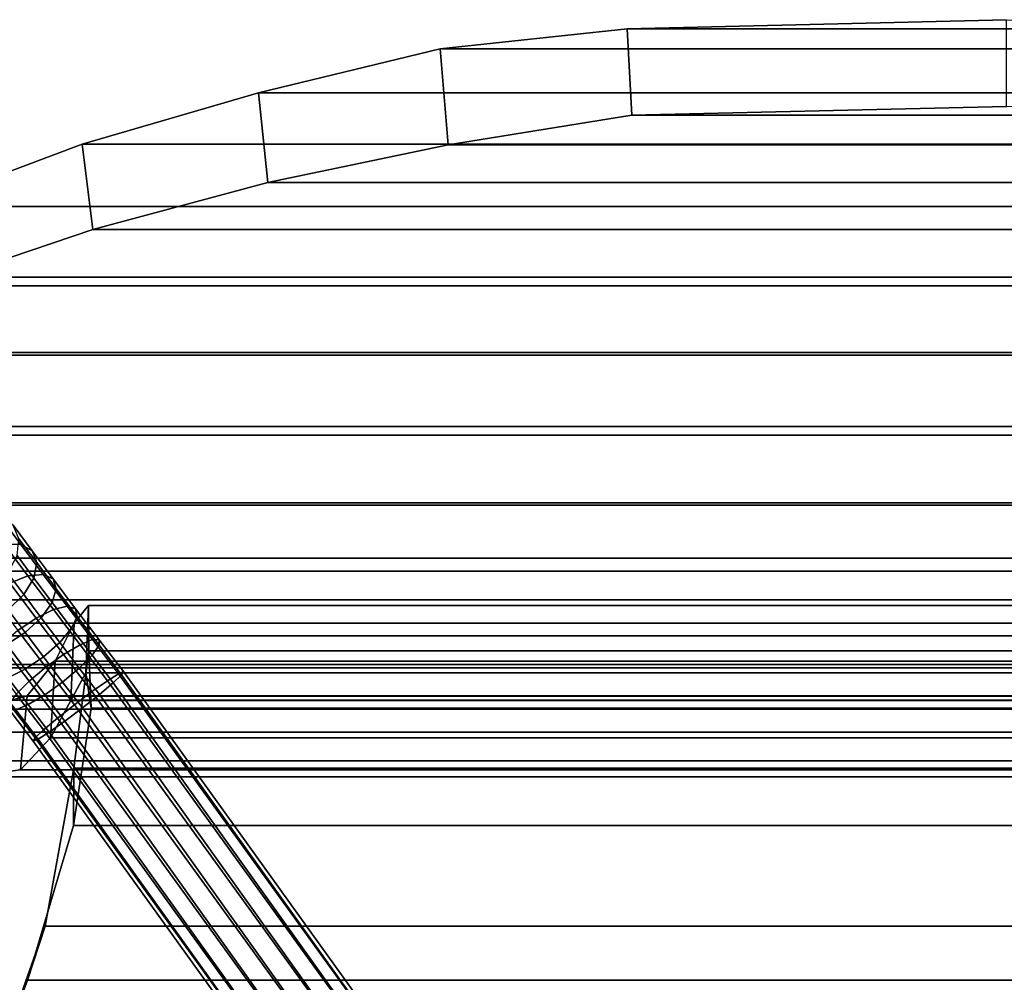
# Model space of a CAD drawing. Units: inches. Extents: x -14.2 to 14.2, y -11.7 to 11.3.
# Drawn here: x -5.4 to 0, y 6 to 11.3 of the extents above; entities that cross this region are included whole.
import ezdxf

# ---------------------------------------------------------------- set-up
doc = ezdxf.new("R2010")
doc.units = ezdxf.units.IN
doc.header["$MEASUREMENT"] = 0
for name, color, linetype in [('AFUFU-3D-CH-BA', 2, 'Continuous'), ('AFUFU-3D-CH-FR', 2, 'Continuous'), ('AFUFU-3D-CH-ST', 2, 'Continuous'), ('AFUFU-3D-CH-ST-ED', 2, 'Continuous')]:
    doc.layers.add(name, color=color, linetype=linetype)

msp = doc.modelspace()

# ---------------------------------------------------------------- linework, layer by layer
at = {"layer": 'AFUFU-3D-CH-BA'}
for points in [[(2.0559076183506, 11.22095925781153, 31.52306943276642), (-2.055907618350602, 11.22095925781153, 31.52306943276642), (0.02324674308027852, 11.27052168016439, 31.55700981941911), (2.0559076183506, 11.22095925781153, 31.52306943276642)], [(-3.081401356171483, 11.11046550573164, 31.40481006888911), (-2.055907618350602, 11.22095925781153, 31.52306943276642), (2.0559076183506, 11.22095925781153, 31.52306943276642), (3.081401356171481, 11.11046550573164, 31.40481006888911)], [(-4.076055167703743, 10.86918347333716, 31.22415055540554), (-3.081401356171483, 11.11046550573164, 31.40481006888911), (3.081401356171481, 11.11046550573164, 31.40481006888911), (4.076055167703741, 10.86918347333716, 31.22415055540554)], [(-5.043202898371533, 10.58898655841074, 30.96704256311037), (-4.076055167703743, 10.86918347333716, 31.22415055540554), (4.076055167703741, 10.86918347333716, 31.22415055540554), (5.043202898371531, 10.58898655841074, 30.96704256311037)], [(-5.953327788197072, 10.24644204462038, 30.60088533294043), (-5.043202898371533, 10.58898655841074, 30.96704256311037), (5.043202898371531, 10.58898655841074, 30.96704256311037), (5.95332778819707, 10.24644204462038, 30.60088533294043)], [(-6.784019233690145, 9.859689767858015, 30.11322166386501), (-5.953327788197072, 10.24644204462038, 30.60088533294043), (5.95332778819707, 10.24644204462038, 30.60088533294043), (6.784019233690143, 9.859689767858015, 30.11322166386501)], [(-7.465468194321687, 9.431308515427759, 29.4590872059534), (-6.784019233690145, 9.859689767858015, 30.11322166386501), (6.784019233690143, 9.859689767858015, 30.11322166386501), (7.465468194321685, 9.431308515427759, 29.4590872059534)], [(-7.877662071070034, 8.992511396180419, 28.61820021054076), (-7.465468194321687, 9.431308515427759, 29.4590872059534), (7.465468194321685, 9.431308515427759, 29.4590872059534), (7.877662071070034, 8.992511396180419, 28.61820021054076)], [(-7.915774592386995, 8.60841735622904, 27.66071457376633), (-7.877662071070034, 8.992511396180419, 28.61820021054076), (7.877662071070034, 8.992511396180419, 28.61820021054076), (7.915774592386995, 8.60841735622904, 27.66071457376633)], [(-7.646527161528837, 8.31767735429537, 26.70192239973224), (-7.915774592386995, 8.60841735622904, 27.66071457376633), (7.915774592386995, 8.60841735622904, 27.66071457376633), (7.646527161528837, 8.31767735429537, 26.70192239973224)], [(-7.245416793685848, 8.089343672048784, 25.77020029360533), (-7.646527161528837, 8.31767735429537, 26.70192239973224), (7.646527161528837, 8.31767735429537, 26.70192239973224), (7.245416793685848, 8.089343672048784, 25.77020029360533)], [(-6.811279633347112, 7.893062117416946, 24.84563692536605), (-7.245416793685848, 8.089343672048784, 25.77020029360533), (7.245416793685848, 8.089343672048784, 25.77020029360533), (6.811279633347112, 7.893062117416946, 24.84563692536605)], [(-5.009364857663684, 8.058467865790874, 17.94415614208393), (-5.087596247867111, 7.961240315526425, 18.97390168913206), (5.087596247867111, 7.961240315526425, 18.97390168913206), (5.009364857663684, 8.058467865790874, 17.94415614208393)], [(-5.00612711936418, 7.810313975493244, 16.94274637140343), (-5.009364857663684, 8.058467865790874, 17.94415614208393), (5.009364857663684, 8.058467865790874, 17.94415614208393), (5.00612711936418, 7.810313975493244, 16.94274637140343)], [(-5.087596247867111, 7.961240315526425, 18.97390168913206), (-5.190918932773144, 7.753625874350519, 19.98777557458011), (5.190918932773144, 7.753625874350519, 19.98777557458011), (5.087596247867111, 7.961240315526425, 18.97390168913206)], [(-6.38741192298292, 7.717350018225403, 23.91223943380135), (-6.811279633347112, 7.893062117416946, 24.84563692536605), (6.811279633347112, 7.893062117416946, 24.84563692536605), (6.38741192298292, 7.717350018225403, 23.91223943380135)], [(-5.089923909165663, 7.166983525118781, 16.14035936270422), (-5.00612711936418, 7.810313975493244, 16.94274637140343), (5.00612711936418, 7.810313975493244, 16.94274637140343), (5.089923909165663, 7.166983525118781, 16.14035936270422)], [(-5.190918932773144, 7.753625874350519, 19.98777557458011), (-5.345723932707983, 7.562811988739668, 20.99813001584178), (5.345723932707983, 7.562811988739668, 20.99813001584178), (5.190918932773144, 7.753625874350519, 19.98777557458011)], [(-5.985985691456364, 7.562064844517522, 22.96541008444061), (-6.38741192298292, 7.717350018225403, 23.91223943380135), (6.38741192298292, 7.717350018225403, 23.91223943380135), (5.985985691456364, 7.562064844517522, 22.96541008444061)], [(-5.610801814430971, 7.489758420487533, 21.99891862594428), (-5.985985691456364, 7.562064844517522, 22.96541008444061), (5.985985691456364, 7.562064844517522, 22.96541008444061), (5.610801814430971, 7.489758420487533, 21.99891862594428)], [(-5.345723932707983, 7.562811988739668, 20.99813001584178), (-5.610801814430971, 7.489758420487533, 21.99891862594428), (5.610801814430971, 7.489758420487533, 21.99891862594428), (5.345723932707983, 7.562811988739668, 20.99813001584178)], [(-5.246054847949239, 6.300196855099273, 15.59355327871063), (-5.089923909165663, 7.166983525118781, 16.14035936270422), (5.089923909165663, 7.166983525118781, 16.14035936270422), (5.246054847949239, 6.300196855099273, 15.59355327871063)], [(-5.580255604100188, 5.360291400261957, 15.31507546055182), (-5.246054847949239, 6.300196855099273, 15.59355327871063), (5.246054847949239, 6.300196855099273, 15.59355327871063), (5.580255604100188, 5.360291400261957, 15.31507546055182)]]:
    msp.add_3dface(points, dxfattribs=at)
at = {"layer": 'AFUFU-3D-CH-FR'}
for points in [[(-5.380009875188023, 8.393768121731938, 14.27101759801213), (-5.49225932223078, 8.544910055694174, 14.12694292872823), (-5.588834186179298, 8.553893363265246, 14.20083389329629), (-5.470383550570489, 8.394401636431581, 14.35286792643775)], [(-5.317544127387094, 8.358420994374967, 14.17244838504143), (-5.422415054307294, 8.499627878940686, 14.03784421093114), (-5.49225932223078, 8.544910055694174, 14.12694292872823), (-5.380009875188023, 8.393768121731938, 14.27101759801213)], [(-5.292496151016934, 8.293741534078208, 14.07216655666824), (-5.389934539060391, 8.424940633931527, 13.94710221200767), (-5.422415054307294, 8.499627878940686, 14.03784421093114), (-5.317544127387094, 8.358420994374967, 14.17244838504143)], [(-5.308679273419472, 8.209576602350978, 13.9854391122054), (-5.399762640499745, 8.332218776677792, 13.8685315787157), (-5.389934539060391, 8.424940633931527, 13.94710221200767), (-5.292496151016934, 8.293741534078208, 14.07216655666824)], [(-5.340433510891756, 8.220857155211945, 14.47767902956363), (-5.470383550570489, 8.394401636431581, 14.35286792643775), (-5.574906580696876, 8.360225091603581, 14.40553839979056), (-5.440480686039308, 8.180703236831562, 14.5346483580666)], [(-5.256863046788624, 8.229309130405369, 14.38929452610682), (-5.380009875188023, 8.393768121731938, 14.27101759801213), (-5.470383550570489, 8.394401636431581, 14.35286792643775), (-5.340433510891756, 8.220857155211945, 14.47767902956363)], [(-5.202492139321521, 8.204772425805942, 14.28295058713993), (-5.317544127387094, 8.358420994374967, 14.17244838504143), (-5.380009875188023, 8.393768121731938, 14.27101759801213), (-5.256863046788624, 8.229309130405369, 14.38929452610682)], [(-5.363629760909276, 8.118739547091906, 13.92546951888613), (-5.450403119273176, 8.235578369420608, 13.81409397772936), (-5.399762640499745, 8.332218776677792, 13.8685315787157), (-5.308679273419472, 8.209576602350978, 13.9854391122054)], [(-5.185598266278788, 8.150982532263129, 14.17483711336049), (-5.292496151016934, 8.293741534078208, 14.07216655666824), (-5.317544127387094, 8.358420994374967, 14.17244838504143), (-5.202492139321521, 8.204772425805942, 14.28295058713993)], [(-5.20875336668783, 8.07612847346229, 14.0814134011003), (-5.308679273419472, 8.209576602350978, 13.9854391122054), (-5.292496151016934, 8.293741534078208, 14.07216655666824), (-5.185598266278788, 8.150982532263129, 14.17483711336049)], [(-5.448981899893397, 8.03505948652412, 13.90138760366754), (-5.534146421544591, 8.149732038117406, 13.79207704032071), (-5.450403119273176, 8.235578369420608, 13.81409397772936), (-5.363629760909276, 8.118739547091906, 13.92546951888613)], [(-5.201207548351022, 8.036229313795701, 14.57313165009524), (-5.340433510891756, 8.220857155211945, 14.47767902956363), (-5.440480686039308, 8.180703236831562, 14.5346483580666), (-5.296459378924908, 7.989716278901938, 14.63338864274903)], [(-5.268432286412889, 7.99160610130204, 14.01690236366294), (-5.363629760909276, 8.118739547091906, 13.92546951888613), (-5.308679273419472, 8.209576602350978, 13.9854391122054), (-5.20875336668783, 8.07612847346229, 14.0814134011003)], [(-5.124925913409271, 8.05434702065267, 14.47974996198002), (-5.256863046788624, 8.229309130405369, 14.38929452610682), (-5.340433510891756, 8.220857155211945, 14.47767902956363), (-5.201207548351022, 8.036229313795701, 14.57313165009524)], [(-5.07922766152484, 8.041311142841266, 14.36746009391177), (-5.202492139321521, 8.204772425805942, 14.28295058713993), (-5.256863046788624, 8.229309130405369, 14.38929452610682), (-5.124925913409271, 8.05434702065267, 14.47974996198002)], [(-5.071069937291441, 7.999106274587774, 14.25335716039372), (-5.185598266278788, 8.150982532263129, 14.17483711336049), (-5.202492139321521, 8.204772425805942, 14.28295058713993), (-5.07922766152484, 8.041311142841266, 14.36746009391177)], [(-5.296459378924908, 7.989716278901938, 14.63338864274903), (-5.440480686039308, 8.180703236831562, 14.5346483580666), (-5.541773296745049, 8.114960445341353, 14.55152944777939), (-5.396180177386157, 7.921889103892227, 14.6513473590408)], [(-5.10169468027371, 7.934157724495691, 14.15481229870828), (-5.20875336668783, 8.07612847346229, 14.0814134011003), (-5.185598266278788, 8.150982532263129, 14.17483711336049), (-5.071069937291441, 7.999106274587774, 14.25335716039372)], [(-5.355549450916612, 7.910283180746603, 13.99112522170426), (-5.448981899893397, 8.03505948652412, 13.90138760366754), (-5.363629760909276, 8.118739547091906, 13.92546951888613), (-5.268432286412889, 7.99160610130204, 14.01690236366294)], [(-5.166439550966516, 7.856353320556508, 14.08682807073572), (-5.268432286412889, 7.99160610130204, 14.01690236366294), (-5.20875336668783, 8.07612847346229, 14.0814134011003), (-5.10169468027371, 7.934157724495691, 14.15481229870828)], [(-4.986455955981882, 7.871875442680334, 14.54083618804498), (-5.124925913409271, 8.05434702065267, 14.47974996198002), (-5.201207548351022, 8.036229313795701, 14.57313165009524), (-5.055087857768029, 7.8436771457379, 14.63759256723083)], [(-4.949859783387524, 7.870834013352464, 14.42453092426562), (-5.07922766152484, 8.041311142841266, 14.36746009391177), (-5.124925913409271, 8.05434702065267, 14.47974996198002), (-4.986455955981882, 7.871875442680334, 14.54083618804498)], [(-5.456842061622297, 7.844540389256451, 14.00800631141705), (-5.551741600930626, 7.971275951307462, 13.91685961983859), (-5.448981899893397, 8.03505948652412, 13.90138760366754), (-5.355549450916612, 7.910283180746603, 13.99112522170426)], [(-5.145306903848649, 7.790532057616502, 14.70006978019092), (-5.296459378924908, 7.989716278901938, 14.63338864274903), (-5.396180177386157, 7.921889103892227, 14.6513473590408), (-5.243378062295704, 7.720531036221161, 14.71875623760938)], [(-5.255447729720572, 7.777538077971201, 14.05975445890626), (-5.355549450916612, 7.910283180746603, 13.99112522170426), (-5.268432286412889, 7.99160610130204, 14.01690236366294), (-5.166439550966516, 7.856353320556508, 14.08682807073572)], [(-5.055087857768029, 7.8436771457379, 14.63759256723083), (-5.201207548351022, 8.036229313795701, 14.57313165009524), (-5.296459378924908, 7.989716278901938, 14.63338864274903), (-5.145306903848649, 7.790532057616502, 14.70006978019092)], [(-4.989335017983876, 7.786093514327803, 14.20437992954128), (-5.10169468027371, 7.934157724495691, 14.15481229870828), (-5.071069937291441, 7.999106274587774, 14.25335716039372), (-4.950870775517217, 7.840711405928914, 14.30638319799334)], [(-4.950870775517217, 7.840711405928914, 14.30638319799334), (-5.071069937291441, 7.999106274587774, 14.25335716039372), (-5.07922766152484, 8.041311142841266, 14.36746009391177), (-4.949859783387524, 7.870834013352464, 14.42453092426562)], [(-5.059396678551224, 7.715295417432969, 14.13405019186933), (-5.166439550966516, 7.856353320556508, 14.08682807073572), (-5.10169468027371, 7.934157724495691, 14.15481229870828), (-4.989335017983876, 7.786093514327803, 14.20437992954128)], [(-5.243378062295704, 7.720531036221161, 14.71875623760938), (-5.396180177386157, 7.921889103892227, 14.6513473590408), (-5.485188356140242, 7.843073861306948, 14.62427374721134), (-5.334370888252863, 7.644331102498484, 14.69080709573746)], [(-5.355168528181792, 7.709710902961518, 14.07771317519803), (-5.456842061622297, 7.844540389256451, 14.00800631141705), (-5.355549450916612, 7.910283180746603, 13.99112522170426), (-5.255447729720572, 7.777538077971201, 14.05975445890626)], [(-5.450420358755736, 7.663197868067755, 14.1379701678518), (-5.556889236769905, 7.804386470876011, 14.06497563992), (-5.456842061622297, 7.844540389256451, 14.00800631141705), (-5.355168528181792, 7.709710902961518, 14.07771317519803)], [(-5.334370888252863, 7.644331102498484, 14.69080709573746), (-5.485188356140242, 7.843073861306948, 14.62427374721134), (-5.549933226833019, 7.765269457367708, 14.55628951923876), (-5.404432548820239, 7.573533005603679, 14.62047735806551)], [(-5.150389504508411, 7.639095483710292, 14.10610104999739), (-5.255447729720572, 7.777538077971201, 14.05975445890626), (-5.166439550966516, 7.856353320556508, 14.08682807073572), (-5.059396678551224, 7.715295417432969, 14.13405019186933)], [(-4.904574587560717, 7.646495272019621, 14.66995883680627), (-5.055087857768029, 7.8436771457379, 14.63759256723083), (-5.145306903848649, 7.790532057616502, 14.70006978019092), (-4.989609521566422, 7.586558670225742, 14.73355083764317)], [(-4.843822433869292, 7.685016535778175, 14.57150800203741), (-4.986455955981882, 7.871875442680334, 14.54083618804498), (-5.055087857768029, 7.8436771457379, 14.63759256723083), (-4.904574587560717, 7.646495272019621, 14.66995883680627)], [(-4.873596884792136, 7.634469262645752, 14.22926817769297), (-4.989335017983876, 7.786093514327803, 14.20437992954128), (-4.950870775517217, 7.840711405928914, 14.30638319799334), (-4.827057421939429, 7.678508106404678, 14.33300793595442)], [(-4.816602025172045, 7.69625794829031, 14.45318658047109), (-4.949859783387524, 7.870834013352464, 14.42453092426562), (-4.986455955981882, 7.871875442680334, 14.54083618804498), (-4.843822433869292, 7.685016535778175, 14.57150800203741)], [(-4.827057421939429, 7.678508106404678, 14.33300793595442), (-4.950870775517217, 7.840711405928914, 14.30638319799334), (-4.949859783387524, 7.870834013352464, 14.42453092426562), (-4.816602025172045, 7.69625794829031, 14.45318658047109)], [(-5.248460662955466, 7.569094462314979, 14.12478750741588), (-5.355168528181792, 7.709710902961518, 14.07771317519803), (-5.255447729720572, 7.777538077971201, 14.05975445890626), (-5.150389504508411, 7.639095483710292, 14.10610104999739)], [(-4.989609521566422, 7.586558670225742, 14.73355083764317), (-5.145306903848649, 7.790532057616502, 14.70006978019092), (-5.243378062295704, 7.720531036221161, 14.71875623760938), (-5.08598143802763, 7.514331534693071, 14.75260269888359)], [(-4.949135202392029, 7.570845931762562, 14.15776074347877), (-5.059396678551224, 7.715295417432969, 14.13405019186933), (-4.989335017983876, 7.786093514327803, 14.20437992954128), (-4.873596884792136, 7.634469262645752, 14.22926817769297)], [(-5.08598143802763, 7.514331534693071, 14.75260269888359), (-5.243378062295704, 7.720531036221161, 14.71875623760938), (-5.334370888252863, 7.644331102498484, 14.69080709573746), (-5.179018586276726, 7.44080979206575, 14.72421394735925)], [(-5.338679709036086, 7.51594937419361, 14.18726472037596), (-5.450420358755736, 7.663197868067755, 14.1379701678518), (-5.355168528181792, 7.709710902961518, 14.07771317519803), (-5.248460662955466, 7.569094462314979, 14.12478750741588)], [(-5.042172350641124, 7.49732418913527, 14.12937199195442), (-5.150389504508411, 7.639095483710292, 14.10610104999739), (-5.059396678551224, 7.715295417432969, 14.13405019186933), (-4.949135202392029, 7.570845931762562, 14.15776074347877)], [(-4.904574587560717, 7.646495272019621, 14.66995883680627), (-0.508709043775923, 1.56623611793907, 14.95579740278502), (-0.4568856150015677, 1.600047191161707, 14.8507335062078), (-4.843822433869292, 7.685016535778175, 14.57150800203741)], [(-4.827057421939429, 7.678508106404678, 14.33300793595442), (-0.4591776633720315, 1.580132036906974, 14.6123979445625), (-0.5129441969299648, 1.529437711133539, 14.51541070823769), (-4.873596884792136, 7.634469262645752, 14.22926817769297)], [(-4.843822433869292, 7.685016535778175, 14.57150800203741), (-0.4568856150015677, 1.600047191161707, 14.8507335062078), (-0.4394925072024023, 1.604926788996607, 14.73014765242534), (-4.816602025172045, 7.69625794829031, 14.45318658047109)], [(-4.816602025172045, 7.69625794829031, 14.45318658047109), (-0.4394925072024023, 1.604926788996607, 14.73014765242534), (-0.4591776633720315, 1.580132036906974, 14.6123979445625), (-4.827057421939429, 7.678508106404678, 14.33300793595442)], [(-5.407311610822234, 7.487751077251176, 14.28402109956183), (-5.526701993697458, 7.645080161210785, 14.23135185596703), (-5.450420358755736, 7.663197868067755, 14.1379701678518), (-5.338679709036086, 7.51594937419361, 14.18726472037596)], [(-5.179018586276726, 7.44080979206575, 14.72421394735925), (-5.334370888252863, 7.644331102498484, 14.69080709573746), (-5.404432548820239, 7.573533005603679, 14.62047735806551), (-5.254556903876619, 7.377186461182589, 14.65270651314504)], [(-5.138544267102333, 7.42509705360257, 14.14842385319483), (-5.248460662955466, 7.569094462314979, 14.12478750741588), (-5.150389504508411, 7.639095483710292, 14.10610104999739), (-5.042172350641124, 7.49732418913527, 14.12937199195442)], [(-4.989609521566422, 7.586558670225742, 14.73355083764317), (-0.5870731462752872, 1.50864099872868, 15.02934431630968), (-0.508709043775923, 1.56623611793907, 14.95579740278502), (-4.904574587560717, 7.646495272019621, 14.66995883680627)], [(-4.873596884792136, 7.634469262645752, 14.22926817769297), (-0.5129441969299648, 1.529437711133539, 14.51541070823769), (-0.5926066405368431, 1.460561563230044, 14.45395137098981), (-4.949135202392029, 7.570845931762562, 14.15776074347877)], [(-5.254556903876619, 7.377186461182589, 14.65270651314504), (-5.404432548820239, 7.573533005603679, 14.62047735806551), (-5.442896791286927, 7.518915114002567, 14.51847408961346), (-5.301096366729297, 7.333147617423634, 14.54896675488359)], [(-5.223579201108009, 7.365160451808691, 14.21201585403174), (-5.338679709036086, 7.51594937419361, 14.18726472037596), (-5.248460662955466, 7.569094462314979, 14.12478750741588), (-5.138544267102333, 7.42509705360257, 14.14842385319483)], [(-5.08598143802763, 7.514331534693071, 14.75260269888359), (-0.680047698266236, 1.436030168329182, 15.06017739590213), (-0.5870731462752872, 1.50864099872868, 15.02934431630968), (-4.989609521566422, 7.586558670225742, 14.73355083764317)], [(-4.949135202392029, 7.570845931762562, 14.15776074347877), (-0.5926066405368431, 1.460561563230044, 14.45395137098981), (-0.6860371092953699, 1.383989362351031, 14.43737655978462), (-5.042172350641124, 7.49732418913527, 14.12937199195442)], [(-5.301096366729297, 7.333147617423634, 14.54896675488359), (-5.442896791286927, 7.518915114002567, 14.51847408961346), (-5.44390778341662, 7.488792506579017, 14.40032636334118), (-5.311551763496738, 7.315397775538031, 14.42878811036692)], [(-5.284331354799434, 7.326639188050137, 14.31046668880061), (-5.407311610822234, 7.487751077251176, 14.28402109956183), (-5.338679709036086, 7.51594937419361, 14.18726472037596), (-5.223579201108009, 7.365160451808691, 14.21201585403174)], [(-5.179018586276726, 7.44080979206575, 14.72421394735925), (-0.7734781670248196, 1.359457967450169, 15.04360258469693), (-0.680047698266236, 1.436030168329182, 15.06017739590213), (-5.08598143802763, 7.514331534693071, 14.75260269888359)], [(-5.311551763496738, 7.315397775538031, 14.42878811036692), (-5.44390778341662, 7.488792506579017, 14.40032636334118), (-5.407311610822234, 7.487751077251176, 14.28402109956183), (-5.284331354799434, 7.326639188050137, 14.31046668880061)], [(-5.042172350641124, 7.49732418913527, 14.12937199195442), (-0.6860371092953699, 1.383989362351031, 14.43737655978462), (-0.779011661286404, 1.311378531951561, 14.46820963937704), (-5.138544267102333, 7.42509705360257, 14.14842385319483)], [(-5.254556903876619, 7.377186461182589, 14.65270651314504), (-0.8531406106316979, 1.290581819546702, 14.98214324744907), (-0.7734781670248196, 1.359457967450169, 15.04360258469693), (-5.179018586276726, 7.44080979206575, 14.72421394735925)], [(-5.138544267102333, 7.42509705360257, 14.14842385319483), (-0.779011661286404, 1.311378531951561, 14.46820963937704), (-0.8573757637857113, 1.253783412741086, 14.54175655290172), (-5.223579201108009, 7.365160451808691, 14.21201585403174)], [(-5.301096366729297, 7.333147617423634, 14.54896675488359), (-0.9069071441896597, 1.23988749377321, 14.88515601112424), (-0.8531406106316979, 1.290581819546702, 14.98214324744907), (-5.254556903876619, 7.377186461182589, 14.65270651314504)], [(-5.223579201108009, 7.365160451808691, 14.21201585403174), (-0.8573757637857113, 1.253783412741086, 14.54175655290172), (-0.9091991925601235, 1.219972339518449, 14.64682044947894), (-5.284331354799434, 7.326639188050137, 14.31046668880061)], [(-5.311551763496738, 7.315397775538031, 14.42878811036692), (-0.926592300359232, 1.215092741683605, 14.76740630326141), (-0.9069071441896597, 1.23988749377321, 14.88515601112424), (-5.301096366729297, 7.333147617423634, 14.54896675488359)], [(-5.284331354799434, 7.326639188050137, 14.31046668880061), (-0.9091991925601235, 1.219972339518449, 14.64682044947894), (-0.926592300359232, 1.215092741683605, 14.76740630326141), (-5.311551763496738, 7.315397775538031, 14.42878811036692)]]:
    msp.add_3dface(points, dxfattribs=at)
at = {"layer": 'AFUFU-3D-CH-ST'}
for points in [[(2.029851090669835, 10.74638118054045, 31.52243566742822), (-2.029851090669837, 10.74638118054045, 31.52243566742822), (-3.03639376509571, 10.58479885010772, 31.4043670434806), (3.036393765095708, 10.58479885010772, 31.4043670434806)], [(-2.029851090669837, 10.74638118054045, 31.52243566742822), (2.029851090669835, 10.74638118054045, 31.52243566742822), (0.02225964139088887, 10.79378608939419, 31.55484774004783), (-2.029851090669837, 10.74638118054045, 31.52243566742822)], [(3.036393765095708, 10.58479885010772, 31.4043670434806), (-3.03639376509571, 10.58479885010772, 31.4043670434806), (-4.025423715115807, 10.37817721257875, 31.22664396060795), (4.025423715115805, 10.37817721257875, 31.22664396060795)], [(4.025423715115805, 10.37817721257875, 31.22664396060795), (-4.025423715115807, 10.37817721257875, 31.22664396060795), (-4.985439310978705, 10.12042007306891, 30.9737224761254), (4.985439310978704, 10.12042007306891, 30.9737224761254)], [(4.985439310978704, 10.12042007306891, 30.9737224761254), (-4.985439310978705, 10.12042007306891, 30.9737224761254), (-5.89901677132616, 9.810687528105916, 30.6261759358156), (5.899016771326158, 9.810687528105916, 30.6261759358156)], [(5.899016771326158, 9.810687528105916, 30.6261759358156), (-5.89901677132616, 9.810687528105916, 30.6261759358156), (-6.728282590254679, 9.445599595631933, 30.14675208762891), (6.728282590254677, 9.445599595631933, 30.14675208762891)], [(6.728282590254677, 9.445599595631933, 30.14675208762891), (-6.728282590254679, 9.445599595631933, 30.14675208762891), (-7.417609278632057, 9.040216439183098, 29.50866902593594), (7.417609278632057, 9.040216439183098, 29.50866902593594)], [(7.417609278632057, 9.040216439183098, 29.50866902593594), (-7.417609278632057, 9.040216439183098, 29.50866902593594), (-7.854744789129356, 8.621028880926701, 28.68805558131178), (7.854744789129356, 8.621028880926701, 28.68805558131178)], [(7.854744789129356, 8.621028880926701, 28.68805558131178), (-7.854744789129356, 8.621028880926701, 28.68805558131178), (-7.926254472173767, 8.246252085820572, 27.74351989938455), (7.926254472173767, 8.246252085820572, 27.74351989938455)], [(7.926254472173767, 8.246252085820572, 27.74351989938455), (-7.926254472173767, 8.246252085820572, 27.74351989938455), (-7.680764191088713, 7.961247180182824, 26.7913097130739), (7.680764191088713, 7.961247180182824, 26.7913097130739)], [(7.680764191088713, 7.961247180182824, 26.7913097130739), (-7.680764191088713, 7.961247180182824, 26.7913097130739), (-7.292439799442917, 7.735552106716568, 25.86858319157175), (7.292439799442917, 7.735552106716568, 25.86858319157175)], [(7.292439799442917, 7.735552106716568, 25.86858319157175), (-7.292439799442917, 7.735552106716568, 25.86858319157175), (-6.864475305006891, 7.54071361434606, 24.95606981738322), (6.864475305006891, 7.54071361434606, 24.95606981738322)], [(5.106359883452541, 7.538215017772757, 19.1732585153879), (-5.106359883452541, 7.538215017772757, 19.1732585153879), (-5.024282211224119, 7.689116049517509, 18.162638602351), (5.024282211224119, 7.689116049517509, 18.162638602351)], [(5.024282211224119, 7.689116049517509, 18.162638602351), (-5.024282211224119, 7.689116049517509, 18.162638602351), (-4.99388793900016, 7.49664448442573, 17.16414292697117), (4.99388793900016, 7.49664448442573, 17.16414292697117)], [(6.864475305006891, 7.54071361434606, 24.95606981738322), (-6.864475305006891, 7.54071361434606, 24.95606981738322), (-6.443538688340141, 7.365110920802863, 24.03641287910788), (6.443538688340141, 7.365110920802863, 24.03641287910788)], [(5.216238161916323, 7.334117781023025, 20.17322185312833), (-5.216238161916323, 7.334117781023025, 20.17322185312833), (-5.106359883452541, 7.538215017772757, 19.1732585153879), (5.106359883452541, 7.538215017772757, 19.1732585153879)], [(4.99388793900016, 7.49664448442573, 17.16414292697117), (-4.99388793900016, 7.49664448442573, 17.16414292697117), (-5.091787001918306, 6.852520106742304, 16.39390735912288), (5.091787001918306, 6.852520106742304, 16.39390735912288)], [(6.443538688340141, 7.365110920802863, 24.03641287910788), (-6.443538688340141, 7.365110920802863, 24.03641287910788), (-6.045505184415902, 7.207040884878325, 23.10350006223845), (6.045505184415902, 7.207040884878325, 23.10350006223845)], [(5.381936429312162, 7.15854370091148, 21.17035792603074), (-5.381936429312162, 7.15854370091148, 21.17035792603074), (-5.216238161916323, 7.334117781023025, 20.17322185312833), (5.216238161916323, 7.334117781023025, 20.17322185312833)], [(6.045505184415902, 7.207040884878325, 23.10350006223845), (-6.045505184415902, 7.207040884878325, 23.10350006223845), (-5.666200167513068, 7.119350882240127, 22.15431577250298), (5.666200167513068, 7.119350882240127, 22.15431577250298)], [(5.666200167513068, 7.119350882240127, 22.15431577250298), (-5.666200167513068, 7.119350882240127, 22.15431577250298), (-5.381936429312162, 7.15854370091148, 21.17035792603074), (5.381936429312162, 7.15854370091148, 21.17035792603074)], [(5.091787001918306, 6.852520106742304, 16.39390735912288), (-5.091787001918306, 6.852520106742304, 16.39390735912288), (-5.343364983297221, 6.004387795540481, 15.88128975482815), (5.343364983297221, 6.004387795540481, 15.88128975482815)], [(5.343364983297221, 6.004387795540481, 15.88128975482815), (-5.343364983297221, 6.004387795540481, 15.88128975482815), (-5.694524352067532, 5.071497527049416, 15.65492564264358), (5.694524352067532, 5.071497527049416, 15.65492564264358)]]:
    msp.add_3dface(points, dxfattribs=at)
at = {"layer": 'AFUFU-3D-CH-ST-ED'}
for points in [[(-2.029851090669837, 10.74638118054045, 31.52243566742822), (0.02225964139088887, 10.79378608939419, 31.55484774004783), (0.02324674308027852, 11.27052168016439, 31.55700981941911), (-2.055907618350602, 11.22095925781153, 31.52306943276642)], [(-2.055907618350602, 11.22095925781153, 31.52306943276642), (-3.081401356171483, 11.11046550573164, 31.40481006888911), (-3.03639376509571, 10.58479885010772, 31.4043670434806), (-2.029851090669837, 10.74638118054045, 31.52243566742822)], [(-3.081401356171483, 11.11046550573164, 31.40481006888911), (-4.076055167703743, 10.86918347333716, 31.22415055540554), (-4.025423715115807, 10.37817721257875, 31.22664396060795), (-3.03639376509571, 10.58479885010772, 31.4043670434806)], [(-4.076055167703743, 10.86918347333716, 31.22415055540554), (-5.043202898371533, 10.58898655841074, 30.96704256311037), (-4.985439310978705, 10.12042007306891, 30.9737224761254), (-4.025423715115807, 10.37817721257875, 31.22664396060795)], [(-5.043202898371533, 10.58898655841074, 30.96704256311037), (-5.953327788197072, 10.24644204462038, 30.60088533294043), (-5.89901677132616, 9.810687528105916, 30.6261759358156), (-4.985439310978705, 10.12042007306891, 30.9737224761254)], [(-5.087596247867111, 7.961240315526425, 18.97390168913206), (-5.009364857663684, 8.058467865790874, 17.94415614208393), (-5.024282211224119, 7.689116049517509, 18.162638602351), (-5.106359883452541, 7.538215017772757, 19.1732585153879)], [(-5.009364857663684, 8.058467865790874, 17.94415614208393), (-5.00612711936418, 7.810313975493244, 16.94274637140343), (-4.99388793900016, 7.49664448442573, 17.16414292697117), (-5.024282211224119, 7.689116049517509, 18.162638602351)], [(-5.190918932773144, 7.753625874350519, 19.98777557458011), (-5.087596247867111, 7.961240315526425, 18.97390168913206), (-5.106359883452541, 7.538215017772757, 19.1732585153879), (-5.216238161916323, 7.334117781023025, 20.17322185312833)], [(-5.00612711936418, 7.810313975493244, 16.94274637140343), (-5.089923909165663, 7.166983525118781, 16.14035936270422), (-5.091787001918306, 6.852520106742304, 16.39390735912288), (-4.99388793900016, 7.49664448442573, 17.16414292697117)], [(-5.345723932707983, 7.562811988739668, 20.99813001584178), (-5.190918932773144, 7.753625874350519, 19.98777557458011), (-5.216238161916323, 7.334117781023025, 20.17322185312833), (-5.381936429312162, 7.15854370091148, 21.17035792603074)], [(-5.610801814430971, 7.489758420487533, 21.99891862594428), (-5.345723932707983, 7.562811988739668, 20.99813001584178), (-5.381936429312162, 7.15854370091148, 21.17035792603074), (-5.666200167513068, 7.119350882240127, 22.15431577250298)], [(-5.089923909165663, 7.166983525118781, 16.14035936270422), (-5.246054847949239, 6.300196855099273, 15.59355327871063), (-5.343364983297221, 6.004387795540481, 15.88128975482815), (-5.091787001918306, 6.852520106742304, 16.39390735912288)], [(-5.246054847949239, 6.300196855099273, 15.59355327871063), (-5.580255604100188, 5.360291400261957, 15.31507546055182), (-5.694524352067532, 5.071497527049416, 15.65492564264358), (-5.343364983297221, 6.004387795540481, 15.88128975482815)]]:
    msp.add_3dface(points, dxfattribs=at)

doc.saveas('drawing.dxf')
